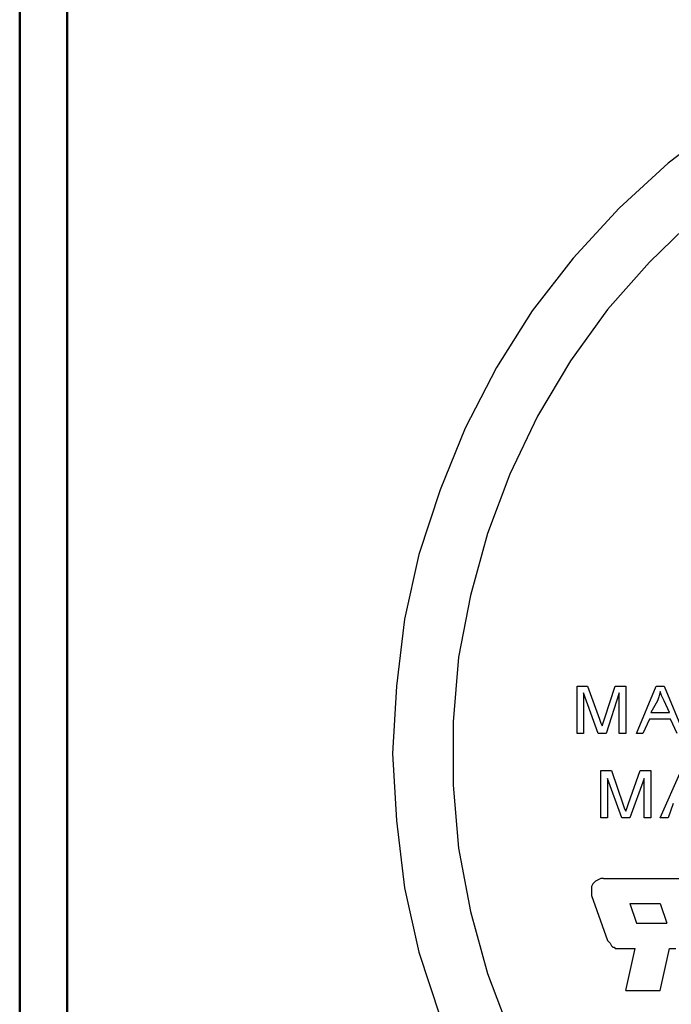
# Model space of a CAD drawing. Units: inches. Extents: x -5.2 to 5.1, y -3.9 to 4.
# Drawn here: x -5.2 to -4.5, y 0 to 1.1 of the extents above; entities that cross this region are included whole.
import ezdxf

# ---------------------------------------------------------------- set-up
doc = ezdxf.new("R2010")
doc.units = ezdxf.units.IN
doc.header["$MEASUREMENT"] = 0
doc.layers.add('Layer 1', color=7, linetype='Continuous')

msp = doc.modelspace()

# ---------------------------------------------------------------- linework, layer by layer
at = {"layer": 'Layer 1', "lineweight": 50}
for points in [[(-5.1708, 3.8792), (-5.1708, 3.8792), (-5.1708, -3.9208), (-5.1708, -3.9208)], [(-5.1208, 3.8292), (-5.1208, 3.8292), (-5.1208, -3.8708), (-5.1208, -3.8708)]]:
    msp.add_open_spline(points, degree=3, dxfattribs=at)
at = {"layer": 'Layer 1', "lineweight": 25}
for points, knots in [([(-4.7778, 0.2903), (-4.7778, 0.2903), (-4.7736, 0.3611), (-4.7736, 0.3611), (-4.7736, 0.3611), (-4.7736, 0.3611), (-4.7653, 0.4319), (-4.7653, 0.4319), (-4.7653, 0.4319), (-4.7653, 0.4319), (-4.75, 0.5), (-4.75, 0.5), (-4.75, 0.5), (-4.75, 0.5), (-4.7278, 0.5681), (-4.7278, 0.5681), (-4.7278, 0.5681), (-4.7278, 0.5681), (-4.7014, 0.6333), (-4.7014, 0.6333), (-4.7014, 0.6333), (-4.7014, 0.6333), (-4.6681, 0.6972), (-4.6681, 0.6972), (-4.6681, 0.6972), (-4.6681, 0.6972), (-4.6306, 0.7569), (-4.6306, 0.7569), (-4.6306, 0.7569), (-4.6306, 0.7569), (-4.5875, 0.8125), (-4.5875, 0.8125), (-4.5875, 0.8125), (-4.5875, 0.8125), (-4.5389, 0.8653), (-4.5389, 0.8653), (-4.5389, 0.8653), (-4.5389, 0.8653), (-4.4875, 0.9125), (-4.4875, 0.9125), (-4.4875, 0.9125), (-4.4875, 0.9125), (-4.4306, 0.9556), (-4.4306, 0.9556), (-4.4306, 0.9556), (-4.4306, 0.9556), (-4.3708, 0.9944), (-4.3708, 0.9944), (-4.3708, 0.9944), (-4.3708, 0.9944), (-4.3083, 1.0264), (-4.3083, 1.0264), (-4.3083, 1.0264), (-4.3083, 1.0264), (-4.2431, 1.0542), (-4.2431, 1.0542), (-4.2431, 1.0542), (-4.2431, 1.0542), (-4.175, 1.075), (-4.175, 1.075), (-4.175, 1.075), (-4.175, 1.075), (-4.1056, 1.0903), (-4.1056, 1.0903), (-4.1056, 1.0903), (-4.1056, 1.0903), (-4.0361, 1.1), (-4.0361, 1.1), (-4.0361, 1.1), (-4.0361, 1.1), (-3.9653, 1.1028), (-3.9653, 1.1028), (-3.9653, 1.1028), (-3.9653, 1.1028), (-3.8944, 1.1), (-3.8944, 1.1), (-3.8944, 1.1), (-3.8944, 1.1), (-3.8236, 1.0903), (-3.8236, 1.0903), (-3.8236, 1.0903), (-3.8236, 1.0903), (-3.7542, 1.075), (-3.7542, 1.075), (-3.7542, 1.075), (-3.7542, 1.075), (-3.6861, 1.0542), (-3.6861, 1.0542), (-3.6861, 1.0542), (-3.6861, 1.0542), (-3.6208, 1.0264), (-3.6208, 1.0264), (-3.6208, 1.0264), (-3.6208, 1.0264), (-3.5583, 0.9944), (-3.5583, 0.9944), (-3.5583, 0.9944), (-3.5583, 0.9944), (-3.4986, 0.9556), (-3.4986, 0.9556), (-3.4986, 0.9556), (-3.4986, 0.9556), (-3.4431, 0.9125), (-3.4431, 0.9125), (-3.4431, 0.9125), (-3.4431, 0.9125), (-3.3903, 0.8653), (-3.3903, 0.8653), (-3.3903, 0.8653), (-3.3903, 0.8653), (-3.3417, 0.8125), (-3.3417, 0.8125), (-3.3417, 0.8125), (-3.3417, 0.8125), (-3.2986, 0.7569), (-3.2986, 0.7569), (-3.2986, 0.7569), (-3.2986, 0.7569), (-3.2611, 0.6972), (-3.2611, 0.6972), (-3.2611, 0.6972), (-3.2611, 0.6972), (-3.2278, 0.6333), (-3.2278, 0.6333), (-3.2278, 0.6333), (-3.2278, 0.6333), (-3.2014, 0.5681), (-3.2014, 0.5681), (-3.2014, 0.5681), (-3.2014, 0.5681), (-3.1792, 0.5), (-3.1792, 0.5), (-3.1792, 0.5), (-3.1792, 0.5), (-3.1639, 0.4319), (-3.1639, 0.4319), (-3.1639, 0.4319), (-3.1639, 0.4319), (-3.1556, 0.3611), (-3.1556, 0.3611), (-3.1556, 0.3611), (-3.1556, 0.3611), (-3.1528, 0.2903), (-3.1528, 0.2903), (-3.1528, 0.2903), (-3.1528, 0.2903), (-3.1556, 0.2194), (-3.1556, 0.2194), (-3.1556, 0.2194), (-3.1556, 0.2194), (-3.1639, 0.1486), (-3.1639, 0.1486), (-3.1639, 0.1486), (-3.1639, 0.1486), (-3.1792, 0.0806), (-3.1792, 0.0806), (-3.1792, 0.0806), (-3.1792, 0.0806), (-3.2014, 0.0125), (-3.2014, 0.0125), (-3.2014, 0.0125), (-3.2014, 0.0125), (-3.2278, -0.0528), (-3.2278, -0.0528), (-3.2278, -0.0528), (-3.2278, -0.0528), (-3.2611, -0.1153), (-3.2611, -0.1153), (-3.2611, -0.1153), (-3.2611, -0.1153), (-3.2986, -0.1764), (-3.2986, -0.1764), (-3.2986, -0.1764), (-3.2986, -0.1764), (-3.3417, -0.2319), (-3.3417, -0.2319), (-3.3417, -0.2319), (-3.3417, -0.2319), (-3.3903, -0.2847), (-3.3903, -0.2847), (-3.3903, -0.2847), (-3.3903, -0.2847), (-3.4431, -0.3319), (-3.4431, -0.3319), (-3.4431, -0.3319), (-3.4431, -0.3319), (-3.4986, -0.375), (-3.4986, -0.375), (-3.4986, -0.375), (-3.4986, -0.375), (-3.5583, -0.4139), (-3.5583, -0.4139), (-3.5583, -0.4139), (-3.5583, -0.4139), (-3.6208, -0.4458), (-3.6208, -0.4458), (-3.6208, -0.4458), (-3.6208, -0.4458), (-3.6861, -0.4736), (-3.6861, -0.4736), (-3.6861, -0.4736), (-3.6861, -0.4736), (-3.7542, -0.4944), (-3.7542, -0.4944), (-3.7542, -0.4944), (-3.7542, -0.4944), (-3.8236, -0.5097), (-3.8236, -0.5097), (-3.8236, -0.5097), (-3.8236, -0.5097), (-3.8944, -0.5194), (-3.8944, -0.5194), (-3.8944, -0.5194), (-3.8944, -0.5194), (-3.9653, -0.5222), (-3.9653, -0.5222), (-3.9653, -0.5222), (-3.9653, -0.5222), (-4.0361, -0.5194), (-4.0361, -0.5194), (-4.0361, -0.5194), (-4.0361, -0.5194), (-4.1056, -0.5097), (-4.1056, -0.5097), (-4.1056, -0.5097), (-4.1056, -0.5097), (-4.175, -0.4944), (-4.175, -0.4944), (-4.175, -0.4944), (-4.175, -0.4944), (-4.2431, -0.4736), (-4.2431, -0.4736), (-4.2431, -0.4736), (-4.2431, -0.4736), (-4.3083, -0.4458), (-4.3083, -0.4458), (-4.3083, -0.4458), (-4.3083, -0.4458), (-4.3708, -0.4139), (-4.3708, -0.4139), (-4.3708, -0.4139), (-4.3708, -0.4139), (-4.4306, -0.375), (-4.4306, -0.375), (-4.4306, -0.375), (-4.4306, -0.375), (-4.4875, -0.3319), (-4.4875, -0.3319), (-4.4875, -0.3319), (-4.4875, -0.3319), (-4.5389, -0.2847), (-4.5389, -0.2847), (-4.5389, -0.2847), (-4.5389, -0.2847), (-4.5875, -0.2319), (-4.5875, -0.2319), (-4.5875, -0.2319), (-4.5875, -0.2319), (-4.6306, -0.1764), (-4.6306, -0.1764), (-4.6306, -0.1764), (-4.6306, -0.1764), (-4.6681, -0.1153), (-4.6681, -0.1153), (-4.6681, -0.1153), (-4.6681, -0.1153), (-4.7014, -0.0528), (-4.7014, -0.0528), (-4.7014, -0.0528), (-4.7014, -0.0528), (-4.7278, 0.0125), (-4.7278, 0.0125), (-4.7278, 0.0125), (-4.7278, 0.0125), (-4.75, 0.0806), (-4.75, 0.0806), (-4.75, 0.0806), (-4.75, 0.0806), (-4.7653, 0.1486), (-4.7653, 0.1486), (-4.7653, 0.1486), (-4.7653, 0.1486), (-4.7736, 0.2194), (-4.7736, 0.2194), (-4.7736, 0.2194), (-4.7736, 0.2194), (-4.7778, 0.2903), (-4.7778, 0.2903)], [0, 0, 0, 0, 0.013699, 0.013699, 0.013699, 0.013699, 0.027397, 0.027397, 0.027397, 0.027397, 0.041096, 0.041096, 0.041096, 0.041096, 0.054795, 0.054795, 0.054795, 0.054795, 0.068493, 0.068493, 0.068493, 0.068493, 0.082192, 0.082192, 0.082192, 0.082192, 0.09589, 0.09589, 0.09589, 0.09589, 0.109589, 0.109589, 0.109589, 0.109589, 0.123288, 0.123288, 0.123288, 0.123288, 0.136986, 0.136986, 0.136986, 0.136986, 0.150685, 0.150685, 0.150685, 0.150685, 0.164384, 0.164384, 0.164384, 0.164384, 0.178082, 0.178082, 0.178082, 0.178082, 0.191781, 0.191781, 0.191781, 0.191781, 0.205479, 0.205479, 0.205479, 0.205479, 0.219178, 0.219178, 0.219178, 0.219178, 0.232877, 0.232877, 0.232877, 0.232877, 0.246575, 0.246575, 0.246575, 0.246575, 0.260274, 0.260274, 0.260274, 0.260274, 0.273973, 0.273973, 0.273973, 0.273973, 0.287671, 0.287671, 0.287671, 0.287671, 0.30137, 0.30137, 0.30137, 0.30137, 0.315068, 0.315068, 0.315068, 0.315068, 0.328767, 0.328767, 0.328767, 0.328767, 0.342466, 0.342466, 0.342466, 0.342466, 0.356164, 0.356164, 0.356164, 0.356164, 0.369863, 0.369863, 0.369863, 0.369863, 0.383562, 0.383562, 0.383562, 0.383562, 0.39726, 0.39726, 0.39726, 0.39726, 0.410959, 0.410959, 0.410959, 0.410959, 0.424658, 0.424658, 0.424658, 0.424658, 0.438356, 0.438356, 0.438356, 0.438356, 0.452055, 0.452055, 0.452055, 0.452055, 0.465753, 0.465753, 0.465753, 0.465753, 0.479452, 0.479452, 0.479452, 0.479452, 0.493151, 0.493151, 0.493151, 0.493151, 0.506849, 0.506849, 0.506849, 0.506849, 0.520548, 0.520548, 0.520548, 0.520548, 0.534247, 0.534247, 0.534247, 0.534247, 0.547945, 0.547945, 0.547945, 0.547945, 0.561644, 0.561644, 0.561644, 0.561644, 0.575342, 0.575342, 0.575342, 0.575342, 0.589041, 0.589041, 0.589041, 0.589041, 0.60274, 0.60274, 0.60274, 0.60274, 0.616438, 0.616438, 0.616438, 0.616438, 0.630137, 0.630137, 0.630137, 0.630137, 0.643836, 0.643836, 0.643836, 0.643836, 0.657534, 0.657534, 0.657534, 0.657534, 0.671233, 0.671233, 0.671233, 0.671233, 0.684932, 0.684932, 0.684932, 0.684932, 0.69863, 0.69863, 0.69863, 0.69863, 0.712329, 0.712329, 0.712329, 0.712329, 0.726027, 0.726027, 0.726027, 0.726027, 0.739726, 0.739726, 0.739726, 0.739726, 0.753425, 0.753425, 0.753425, 0.753425, 0.767123, 0.767123, 0.767123, 0.767123, 0.780822, 0.780822, 0.780822, 0.780822, 0.794521, 0.794521, 0.794521, 0.794521, 0.808219, 0.808219, 0.808219, 0.808219, 0.821918, 0.821918, 0.821918, 0.821918, 0.835616, 0.835616, 0.835616, 0.835616, 0.849315, 0.849315, 0.849315, 0.849315, 0.863014, 0.863014, 0.863014, 0.863014, 0.876712, 0.876712, 0.876712, 0.876712, 0.890411, 0.890411, 0.890411, 0.890411, 0.90411, 0.90411, 0.90411, 0.90411, 0.917808, 0.917808, 0.917808, 0.917808, 0.931507, 0.931507, 0.931507, 0.931507, 0.945205, 0.945205, 0.945205, 0.945205, 0.958904, 0.958904, 0.958904, 0.958904, 0.972603, 0.972603, 0.972603, 0.972603, 1, 1, 1, 1]), ([(-3.9653, 1.0403), (-3.9653, 1.0403), (-3.8972, 1.0375), (-3.8972, 1.0375), (-3.8972, 1.0375), (-3.8972, 1.0375), (-3.8306, 1.0278), (-3.8306, 1.0278), (-3.8306, 1.0278), (-3.8306, 1.0278), (-3.7653, 1.0139), (-3.7653, 1.0139), (-3.7653, 1.0139), (-3.7653, 1.0139), (-3.7014, 0.9931), (-3.7014, 0.9931), (-3.7014, 0.9931), (-3.7014, 0.9931), (-3.6389, 0.9667), (-3.6389, 0.9667), (-3.6389, 0.9667), (-3.6389, 0.9667), (-3.5806, 0.9347), (-3.5806, 0.9347), (-3.5806, 0.9347), (-3.5806, 0.9347), (-3.5236, 0.8972), (-3.5236, 0.8972), (-3.5236, 0.8972), (-3.5236, 0.8972), (-3.4708, 0.8556), (-3.4708, 0.8556), (-3.4708, 0.8556), (-3.4708, 0.8556), (-3.4222, 0.8083), (-3.4222, 0.8083), (-3.4222, 0.8083), (-3.4222, 0.8083), (-3.3778, 0.7583), (-3.3778, 0.7583), (-3.3778, 0.7583), (-3.3778, 0.7583), (-3.3389, 0.7042), (-3.3389, 0.7042), (-3.3389, 0.7042), (-3.3389, 0.7042), (-3.3042, 0.6458), (-3.3042, 0.6458), (-3.3042, 0.6458), (-3.3042, 0.6458), (-3.275, 0.5847), (-3.275, 0.5847), (-3.275, 0.5847), (-3.275, 0.5847), (-3.2514, 0.5222), (-3.2514, 0.5222), (-3.2514, 0.5222), (-3.2514, 0.5222), (-3.2333, 0.4569), (-3.2333, 0.4569), (-3.2333, 0.4569), (-3.2333, 0.4569), (-3.2208, 0.3917), (-3.2208, 0.3917), (-3.2208, 0.3917), (-3.2208, 0.3917), (-3.2153, 0.3236), (-3.2153, 0.3236), (-3.2153, 0.3236), (-3.2153, 0.3236), (-3.2153, 0.2569), (-3.2153, 0.2569), (-3.2153, 0.2569), (-3.2153, 0.2569), (-3.2208, 0.1903), (-3.2208, 0.1903), (-3.2208, 0.1903), (-3.2208, 0.1903), (-3.2333, 0.1236), (-3.2333, 0.1236), (-3.2333, 0.1236), (-3.2333, 0.1236), (-3.2514, 0.0583), (-3.2514, 0.0583), (-3.2514, 0.0583), (-3.2514, 0.0583), (-3.275, -0.0042), (-3.275, -0.0042), (-3.275, -0.0042), (-3.275, -0.0042), (-3.3042, -0.0653), (-3.3042, -0.0653), (-3.3042, -0.0653), (-3.3042, -0.0653), (-3.3389, -0.1222), (-3.3389, -0.1222), (-3.3389, -0.1222), (-3.3389, -0.1222), (-3.3778, -0.1778), (-3.3778, -0.1778), (-3.3778, -0.1778), (-3.3778, -0.1778), (-3.4222, -0.2278), (-3.4222, -0.2278), (-3.4222, -0.2278), (-3.4222, -0.2278), (-3.4708, -0.275), (-3.4708, -0.275), (-3.4708, -0.275), (-3.4708, -0.275), (-3.5236, -0.3167), (-3.5236, -0.3167), (-3.5236, -0.3167), (-3.5236, -0.3167), (-3.5806, -0.3542), (-3.5806, -0.3542), (-3.5806, -0.3542), (-3.5806, -0.3542), (-3.6389, -0.3847), (-3.6389, -0.3847), (-3.6389, -0.3847), (-3.6389, -0.3847), (-3.7014, -0.4125), (-3.7014, -0.4125), (-3.7014, -0.4125), (-3.7014, -0.4125), (-3.7653, -0.4333), (-3.7653, -0.4333), (-3.7653, -0.4333), (-3.7653, -0.4333), (-3.8306, -0.4472), (-3.8306, -0.4472), (-3.8306, -0.4472), (-3.8306, -0.4472), (-3.8972, -0.4569), (-3.8972, -0.4569), (-3.8972, -0.4569), (-3.8972, -0.4569), (-3.9653, -0.4597), (-3.9653, -0.4597), (-3.9653, -0.4597), (-3.9653, -0.4597), (-4.0319, -0.4569), (-4.0319, -0.4569), (-4.0319, -0.4569), (-4.0319, -0.4569), (-4.0986, -0.4472), (-4.0986, -0.4472), (-4.0986, -0.4472), (-4.0986, -0.4472), (-4.1639, -0.4333), (-4.1639, -0.4333), (-4.1639, -0.4333), (-4.1639, -0.4333), (-4.2278, -0.4125), (-4.2278, -0.4125), (-4.2278, -0.4125), (-4.2278, -0.4125), (-4.2903, -0.3847), (-4.2903, -0.3847), (-4.2903, -0.3847), (-4.2903, -0.3847), (-4.35, -0.3542), (-4.35, -0.3542), (-4.35, -0.3542), (-4.35, -0.3542), (-4.4056, -0.3167), (-4.4056, -0.3167), (-4.4056, -0.3167), (-4.4056, -0.3167), (-4.4583, -0.275), (-4.4583, -0.275), (-4.4583, -0.275), (-4.4583, -0.275), (-4.5069, -0.2278), (-4.5069, -0.2278), (-4.5069, -0.2278), (-4.5069, -0.2278), (-4.5514, -0.1778), (-4.5514, -0.1778), (-4.5514, -0.1778), (-4.5514, -0.1778), (-4.5903, -0.1222), (-4.5903, -0.1222), (-4.5903, -0.1222), (-4.5903, -0.1222), (-4.625, -0.0653), (-4.625, -0.0653), (-4.625, -0.0653), (-4.625, -0.0653), (-4.6542, -0.0042), (-4.6542, -0.0042), (-4.6542, -0.0042), (-4.6542, -0.0042), (-4.6778, 0.0583), (-4.6778, 0.0583), (-4.6778, 0.0583), (-4.6778, 0.0583), (-4.6958, 0.1236), (-4.6958, 0.1236), (-4.6958, 0.1236), (-4.6958, 0.1236), (-4.7083, 0.1903), (-4.7083, 0.1903), (-4.7083, 0.1903), (-4.7083, 0.1903), (-4.7139, 0.2569), (-4.7139, 0.2569), (-4.7139, 0.2569), (-4.7139, 0.2569), (-4.7139, 0.3236), (-4.7139, 0.3236), (-4.7139, 0.3236), (-4.7139, 0.3236), (-4.7083, 0.3917), (-4.7083, 0.3917), (-4.7083, 0.3917), (-4.7083, 0.3917), (-4.6958, 0.4569), (-4.6958, 0.4569), (-4.6958, 0.4569), (-4.6958, 0.4569), (-4.6778, 0.5222), (-4.6778, 0.5222), (-4.6778, 0.5222), (-4.6778, 0.5222), (-4.6542, 0.5847), (-4.6542, 0.5847), (-4.6542, 0.5847), (-4.6542, 0.5847), (-4.625, 0.6458), (-4.625, 0.6458), (-4.625, 0.6458), (-4.625, 0.6458), (-4.5903, 0.7042), (-4.5903, 0.7042), (-4.5903, 0.7042), (-4.5903, 0.7042), (-4.5514, 0.7583), (-4.5514, 0.7583), (-4.5514, 0.7583), (-4.5514, 0.7583), (-4.5069, 0.8083), (-4.5069, 0.8083), (-4.5069, 0.8083), (-4.5069, 0.8083), (-4.4583, 0.8556), (-4.4583, 0.8556), (-4.4583, 0.8556), (-4.4583, 0.8556), (-4.4056, 0.8972), (-4.4056, 0.8972), (-4.4056, 0.8972), (-4.4056, 0.8972), (-4.35, 0.9347), (-4.35, 0.9347), (-4.35, 0.9347), (-4.35, 0.9347), (-4.2903, 0.9667), (-4.2903, 0.9667), (-4.2903, 0.9667), (-4.2903, 0.9667), (-4.2278, 0.9931), (-4.2278, 0.9931), (-4.2278, 0.9931), (-4.2278, 0.9931), (-4.1639, 1.0139), (-4.1639, 1.0139), (-4.1639, 1.0139), (-4.1639, 1.0139), (-4.0986, 1.0278), (-4.0986, 1.0278), (-4.0986, 1.0278), (-4.0986, 1.0278), (-4.0319, 1.0375), (-4.0319, 1.0375), (-4.0319, 1.0375), (-4.0319, 1.0375), (-3.9653, 1.0403), (-3.9653, 1.0403)], [0, 0, 0, 0, 0.014085, 0.014085, 0.014085, 0.014085, 0.028169, 0.028169, 0.028169, 0.028169, 0.042254, 0.042254, 0.042254, 0.042254, 0.056338, 0.056338, 0.056338, 0.056338, 0.070423, 0.070423, 0.070423, 0.070423, 0.084507, 0.084507, 0.084507, 0.084507, 0.098592, 0.098592, 0.098592, 0.098592, 0.112676, 0.112676, 0.112676, 0.112676, 0.126761, 0.126761, 0.126761, 0.126761, 0.140845, 0.140845, 0.140845, 0.140845, 0.15493, 0.15493, 0.15493, 0.15493, 0.169014, 0.169014, 0.169014, 0.169014, 0.183099, 0.183099, 0.183099, 0.183099, 0.197183, 0.197183, 0.197183, 0.197183, 0.211268, 0.211268, 0.211268, 0.211268, 0.225352, 0.225352, 0.225352, 0.225352, 0.239437, 0.239437, 0.239437, 0.239437, 0.253521, 0.253521, 0.253521, 0.253521, 0.267606, 0.267606, 0.267606, 0.267606, 0.28169, 0.28169, 0.28169, 0.28169, 0.295775, 0.295775, 0.295775, 0.295775, 0.309859, 0.309859, 0.309859, 0.309859, 0.323944, 0.323944, 0.323944, 0.323944, 0.338028, 0.338028, 0.338028, 0.338028, 0.352113, 0.352113, 0.352113, 0.352113, 0.366197, 0.366197, 0.366197, 0.366197, 0.380282, 0.380282, 0.380282, 0.380282, 0.394366, 0.394366, 0.394366, 0.394366, 0.408451, 0.408451, 0.408451, 0.408451, 0.422535, 0.422535, 0.422535, 0.422535, 0.43662, 0.43662, 0.43662, 0.43662, 0.450704, 0.450704, 0.450704, 0.450704, 0.464789, 0.464789, 0.464789, 0.464789, 0.478873, 0.478873, 0.478873, 0.478873, 0.492958, 0.492958, 0.492958, 0.492958, 0.507042, 0.507042, 0.507042, 0.507042, 0.521127, 0.521127, 0.521127, 0.521127, 0.535211, 0.535211, 0.535211, 0.535211, 0.549296, 0.549296, 0.549296, 0.549296, 0.56338, 0.56338, 0.56338, 0.56338, 0.577465, 0.577465, 0.577465, 0.577465, 0.591549, 0.591549, 0.591549, 0.591549, 0.605634, 0.605634, 0.605634, 0.605634, 0.619718, 0.619718, 0.619718, 0.619718, 0.633803, 0.633803, 0.633803, 0.633803, 0.647887, 0.647887, 0.647887, 0.647887, 0.661972, 0.661972, 0.661972, 0.661972, 0.676056, 0.676056, 0.676056, 0.676056, 0.690141, 0.690141, 0.690141, 0.690141, 0.704225, 0.704225, 0.704225, 0.704225, 0.71831, 0.71831, 0.71831, 0.71831, 0.732394, 0.732394, 0.732394, 0.732394, 0.746479, 0.746479, 0.746479, 0.746479, 0.760563, 0.760563, 0.760563, 0.760563, 0.774648, 0.774648, 0.774648, 0.774648, 0.788732, 0.788732, 0.788732, 0.788732, 0.802817, 0.802817, 0.802817, 0.802817, 0.816901, 0.816901, 0.816901, 0.816901, 0.830986, 0.830986, 0.830986, 0.830986, 0.84507, 0.84507, 0.84507, 0.84507, 0.859155, 0.859155, 0.859155, 0.859155, 0.873239, 0.873239, 0.873239, 0.873239, 0.887324, 0.887324, 0.887324, 0.887324, 0.901408, 0.901408, 0.901408, 0.901408, 0.915493, 0.915493, 0.915493, 0.915493, 0.929577, 0.929577, 0.929577, 0.929577, 0.943662, 0.943662, 0.943662, 0.943662, 0.957746, 0.957746, 0.957746, 0.957746, 0.971831, 0.971831, 0.971831, 0.971831, 1, 1, 1, 1]), ([(-4.4958, 0.3556), (-4.4958, 0.3556), (-4.4972, 0.35), (-4.4972, 0.35), (-4.4972, 0.35), (-4.4972, 0.35), (-4.4986, 0.3458), (-4.4986, 0.3458)], [0, 0, 0, 0, 0.333333, 0.333333, 0.333333, 0.333333, 1, 1, 1, 1]), ([(-4.4958, 0.3556), (-4.4958, 0.3556), (-4.4972, 0.35), (-4.4972, 0.35), (-4.4972, 0.35), (-4.4972, 0.35), (-4.4986, 0.3458), (-4.4986, 0.3458)], [0, 0, 0, 0, 0.333333, 0.333333, 0.333333, 0.333333, 1, 1, 1, 1]), ([(-4.4917, 0.3458), (-4.4917, 0.3458), (-4.4944, 0.3514), (-4.4944, 0.3514), (-4.4944, 0.3514), (-4.4944, 0.3514), (-4.4958, 0.3556), (-4.4958, 0.3556)], [0, 0, 0, 0, 0.333333, 0.333333, 0.333333, 0.333333, 1, 1, 1, 1]), ([(-4.4917, 0.3458), (-4.4917, 0.3458), (-4.4944, 0.3514), (-4.4944, 0.3514), (-4.4944, 0.3514), (-4.4944, 0.3514), (-4.4958, 0.3556), (-4.4958, 0.3556)], [0, 0, 0, 0, 0.333333, 0.333333, 0.333333, 0.333333, 1, 1, 1, 1]), ([(-4.5597, 0.3264), (-4.5597, 0.3264), (-4.5583, 0.3222), (-4.5583, 0.3222), (-4.5583, 0.3222), (-4.5583, 0.3222), (-4.5569, 0.3194), (-4.5569, 0.3194)], [0, 0, 0, 0, 0.333333, 0.333333, 0.333333, 0.333333, 1, 1, 1, 1]), ([(-4.5597, 0.3264), (-4.5597, 0.3264), (-4.5583, 0.3222), (-4.5583, 0.3222), (-4.5583, 0.3222), (-4.5583, 0.3222), (-4.5569, 0.3194), (-4.5569, 0.3194)], [0, 0, 0, 0, 0.333333, 0.333333, 0.333333, 0.333333, 1, 1, 1, 1]), ([(-4.5569, 0.3194), (-4.5569, 0.3194), (-4.5556, 0.3236), (-4.5556, 0.3236), (-4.5556, 0.3236), (-4.5556, 0.3236), (-4.5542, 0.3278), (-4.5542, 0.3278)], [0, 0, 0, 0, 0.333333, 0.333333, 0.333333, 0.333333, 1, 1, 1, 1]), ([(-4.5569, 0.3194), (-4.5569, 0.3194), (-4.5556, 0.3236), (-4.5556, 0.3236), (-4.5556, 0.3236), (-4.5556, 0.3236), (-4.5542, 0.3278), (-4.5542, 0.3278)], [0, 0, 0, 0, 0.333333, 0.333333, 0.333333, 0.333333, 1, 1, 1, 1]), ([(-4.5347, 0.2361), (-4.5347, 0.2361), (-4.5333, 0.2319), (-4.5333, 0.2319), (-4.5333, 0.2319), (-4.5333, 0.2319), (-4.5319, 0.2292), (-4.5319, 0.2292)], [0, 0, 0, 0, 0.333333, 0.333333, 0.333333, 0.333333, 1, 1, 1, 1]), ([(-4.5347, 0.2361), (-4.5347, 0.2361), (-4.5333, 0.2319), (-4.5333, 0.2319), (-4.5333, 0.2319), (-4.5333, 0.2319), (-4.5319, 0.2292), (-4.5319, 0.2292)], [0, 0, 0, 0, 0.333333, 0.333333, 0.333333, 0.333333, 1, 1, 1, 1]), ([(-4.5319, 0.2292), (-4.5319, 0.2292), (-4.5306, 0.2333), (-4.5306, 0.2333), (-4.5306, 0.2333), (-4.5306, 0.2333), (-4.5292, 0.2375), (-4.5292, 0.2375)], [0, 0, 0, 0, 0.333333, 0.333333, 0.333333, 0.333333, 1, 1, 1, 1]), ([(-4.5319, 0.2292), (-4.5319, 0.2292), (-4.5306, 0.2333), (-4.5306, 0.2333), (-4.5306, 0.2333), (-4.5306, 0.2333), (-4.5292, 0.2375), (-4.5292, 0.2375)], [0, 0, 0, 0, 0.333333, 0.333333, 0.333333, 0.333333, 1, 1, 1, 1]), ([(-4.5556, 0.1583), (-4.5556, 0.1583), (-4.5583, 0.1583), (-4.5583, 0.1583), (-4.5583, 0.1583), (-4.5583, 0.1583), (-4.5611, 0.1569), (-4.5611, 0.1569), (-4.5611, 0.1569), (-4.5611, 0.1569), (-4.5639, 0.1556), (-4.5639, 0.1556), (-4.5639, 0.1556), (-4.5639, 0.1556), (-4.5667, 0.1528), (-4.5667, 0.1528), (-4.5667, 0.1528), (-4.5667, 0.1528), (-4.5681, 0.15), (-4.5681, 0.15), (-4.5681, 0.15), (-4.5681, 0.15), (-4.5681, 0.1472), (-4.5681, 0.1472), (-4.5681, 0.1472), (-4.5681, 0.1472), (-4.5681, 0.1444), (-4.5681, 0.1444), (-4.5681, 0.1444), (-4.5681, 0.1444), (-4.5681, 0.1403), (-4.5681, 0.1403)], [0, 0, 0, 0, 0.111111, 0.111111, 0.111111, 0.111111, 0.222222, 0.222222, 0.222222, 0.222222, 0.333333, 0.333333, 0.333333, 0.333333, 0.444444, 0.444444, 0.444444, 0.444444, 0.555556, 0.555556, 0.555556, 0.555556, 0.666667, 0.666667, 0.666667, 0.666667, 0.777778, 0.777778, 0.777778, 0.777778, 1, 1, 1, 1]), ([(-4.5514, 0.0931), (-4.5514, 0.0931), (-4.55, 0.0917), (-4.55, 0.0917), (-4.55, 0.0917), (-4.55, 0.0917), (-4.5486, 0.0903), (-4.5486, 0.0903), (-4.5486, 0.0903), (-4.5486, 0.0903), (-4.5472, 0.0875), (-4.5472, 0.0875), (-4.5472, 0.0875), (-4.5472, 0.0875), (-4.5458, 0.0861), (-4.5458, 0.0861), (-4.5458, 0.0861), (-4.5458, 0.0861), (-4.5444, 0.0861), (-4.5444, 0.0861), (-4.5444, 0.0861), (-4.5444, 0.0861), (-4.5431, 0.0847), (-4.5431, 0.0847), (-4.5431, 0.0847), (-4.5431, 0.0847), (-4.5403, 0.0847), (-4.5403, 0.0847), (-4.5403, 0.0847), (-4.5403, 0.0847), (-4.5389, 0.0847), (-4.5389, 0.0847)], [0, 0, 0, 0, 0.111111, 0.111111, 0.111111, 0.111111, 0.222222, 0.222222, 0.222222, 0.222222, 0.333333, 0.333333, 0.333333, 0.333333, 0.444444, 0.444444, 0.444444, 0.444444, 0.555556, 0.555556, 0.555556, 0.555556, 0.666667, 0.666667, 0.666667, 0.666667, 0.777778, 0.777778, 0.777778, 0.777778, 1, 1, 1, 1])]:
    msp.add_open_spline(points, degree=3, knots=knots, dxfattribs=at)
for points in [[(-4.5833, 0.3611), (-4.5833, 0.3611), (-4.5722, 0.3611), (-4.5722, 0.3611)], [(-4.5833, 0.3111), (-4.5833, 0.3111), (-4.5833, 0.3611), (-4.5833, 0.3611)], [(-4.5764, 0.3542), (-4.5764, 0.3542), (-4.5764, 0.3111), (-4.5764, 0.3111)], [(-4.5611, 0.3111), (-4.5611, 0.3111), (-4.5764, 0.3542), (-4.5764, 0.3542)], [(-4.5722, 0.3611), (-4.5722, 0.3611), (-4.5597, 0.3264), (-4.5597, 0.3264)], [(-4.5542, 0.3278), (-4.5542, 0.3278), (-4.5431, 0.3611), (-4.5431, 0.3611)], [(-4.5389, 0.3542), (-4.5389, 0.3542), (-4.5528, 0.3111), (-4.5528, 0.3111)], [(-4.5431, 0.3611), (-4.5431, 0.3611), (-4.5319, 0.3611), (-4.5319, 0.3611)], [(-4.5389, 0.3111), (-4.5389, 0.3111), (-4.5389, 0.3542), (-4.5389, 0.3542)], [(-4.5319, 0.3611), (-4.5319, 0.3611), (-4.5319, 0.3111), (-4.5319, 0.3111)], [(-4.5208, 0.3111), (-4.5208, 0.3111), (-4.5, 0.3611), (-4.5, 0.3611)], [(-4.5, 0.3611), (-4.5, 0.3611), (-4.4917, 0.3611), (-4.4917, 0.3611)], [(-4.4917, 0.3611), (-4.4917, 0.3611), (-4.4708, 0.3111), (-4.4708, 0.3111)], [(-4.4986, 0.3458), (-4.4986, 0.3458), (-4.5056, 0.3333), (-4.5056, 0.3333)], [(-4.4861, 0.3333), (-4.4861, 0.3333), (-4.4917, 0.3458), (-4.4917, 0.3458)], [(-4.5056, 0.3333), (-4.5056, 0.3333), (-4.4861, 0.3333), (-4.4861, 0.3333)], [(-4.5069, 0.3264), (-4.5069, 0.3264), (-4.5139, 0.3111), (-4.5139, 0.3111)], [(-4.4847, 0.3264), (-4.4847, 0.3264), (-4.5069, 0.3264), (-4.5069, 0.3264)], [(-4.4778, 0.3111), (-4.4778, 0.3111), (-4.4847, 0.3264), (-4.4847, 0.3264)], [(-4.5764, 0.3111), (-4.5764, 0.3111), (-4.5833, 0.3111), (-4.5833, 0.3111)], [(-4.5528, 0.3111), (-4.5528, 0.3111), (-4.5611, 0.3111), (-4.5611, 0.3111)], [(-4.5319, 0.3111), (-4.5319, 0.3111), (-4.5389, 0.3111), (-4.5389, 0.3111)], [(-4.5139, 0.3111), (-4.5139, 0.3111), (-4.5208, 0.3111), (-4.5208, 0.3111)], [(-4.5583, 0.2722), (-4.5583, 0.2722), (-4.5472, 0.2722), (-4.5472, 0.2722)], [(-4.5583, 0.2222), (-4.5583, 0.2222), (-4.5583, 0.2722), (-4.5583, 0.2722)], [(-4.5472, 0.2722), (-4.5472, 0.2722), (-4.5347, 0.2361), (-4.5347, 0.2361)], [(-4.5292, 0.2375), (-4.5292, 0.2375), (-4.5167, 0.2722), (-4.5167, 0.2722)], [(-4.5167, 0.2722), (-4.5167, 0.2722), (-4.5056, 0.2722), (-4.5056, 0.2722)], [(-4.5056, 0.2722), (-4.5056, 0.2722), (-4.5056, 0.2222), (-4.5056, 0.2222)], [(-4.4958, 0.2222), (-4.4958, 0.2222), (-4.4736, 0.2722), (-4.4736, 0.2722)], [(-4.5514, 0.2639), (-4.5514, 0.2639), (-4.5514, 0.2222), (-4.5514, 0.2222)], [(-4.5361, 0.2222), (-4.5361, 0.2222), (-4.5514, 0.2639), (-4.5514, 0.2639)], [(-4.5125, 0.2639), (-4.5125, 0.2639), (-4.5278, 0.2222), (-4.5278, 0.2222)], [(-4.5125, 0.2222), (-4.5125, 0.2222), (-4.5125, 0.2639), (-4.5125, 0.2639)], [(-4.4819, 0.2375), (-4.4819, 0.2375), (-4.4875, 0.2222), (-4.4875, 0.2222)], [(-4.5514, 0.2222), (-4.5514, 0.2222), (-4.5583, 0.2222), (-4.5583, 0.2222)], [(-4.5278, 0.2222), (-4.5278, 0.2222), (-4.5361, 0.2222), (-4.5361, 0.2222)], [(-4.5056, 0.2222), (-4.5056, 0.2222), (-4.5125, 0.2222), (-4.5125, 0.2222)], [(-4.4875, 0.2222), (-4.4875, 0.2222), (-4.4958, 0.2222), (-4.4958, 0.2222)], [(-4.5556, 0.1583), (-4.5556, 0.1583), (-4.4694, 0.1583), (-4.4694, 0.1583)], [(-4.5681, 0.1403), (-4.5681, 0.1403), (-4.5514, 0.0931), (-4.5514, 0.0931)], [(-4.5278, 0.1319), (-4.5278, 0.1319), (-4.4958, 0.1319), (-4.4958, 0.1319)], [(-4.5278, 0.1319), (-4.5278, 0.1319), (-4.5208, 0.1111), (-4.5208, 0.1111)], [(-4.4958, 0.1319), (-4.4958, 0.1319), (-4.4889, 0.1111), (-4.4889, 0.1111)], [(-4.5208, 0.1111), (-4.5208, 0.1111), (-4.4889, 0.1111), (-4.4889, 0.1111)], [(-4.5389, 0.0847), (-4.5389, 0.0847), (-4.5222, 0.0847), (-4.5222, 0.0847)], [(-4.5319, 0.0403), (-4.5319, 0.0403), (-4.5222, 0.0847), (-4.5222, 0.0847)], [(-4.4958, 0.0403), (-4.4958, 0.0403), (-4.4861, 0.0847), (-4.4861, 0.0847)], [(-4.4861, 0.0847), (-4.4861, 0.0847), (-4.4792, 0.0847), (-4.4792, 0.0847)], [(-4.5319, 0.0403), (-4.5319, 0.0403), (-4.4958, 0.0403), (-4.4958, 0.0403)]]:
    msp.add_open_spline(points, degree=3, dxfattribs=at)

doc.saveas('drawing.dxf')
